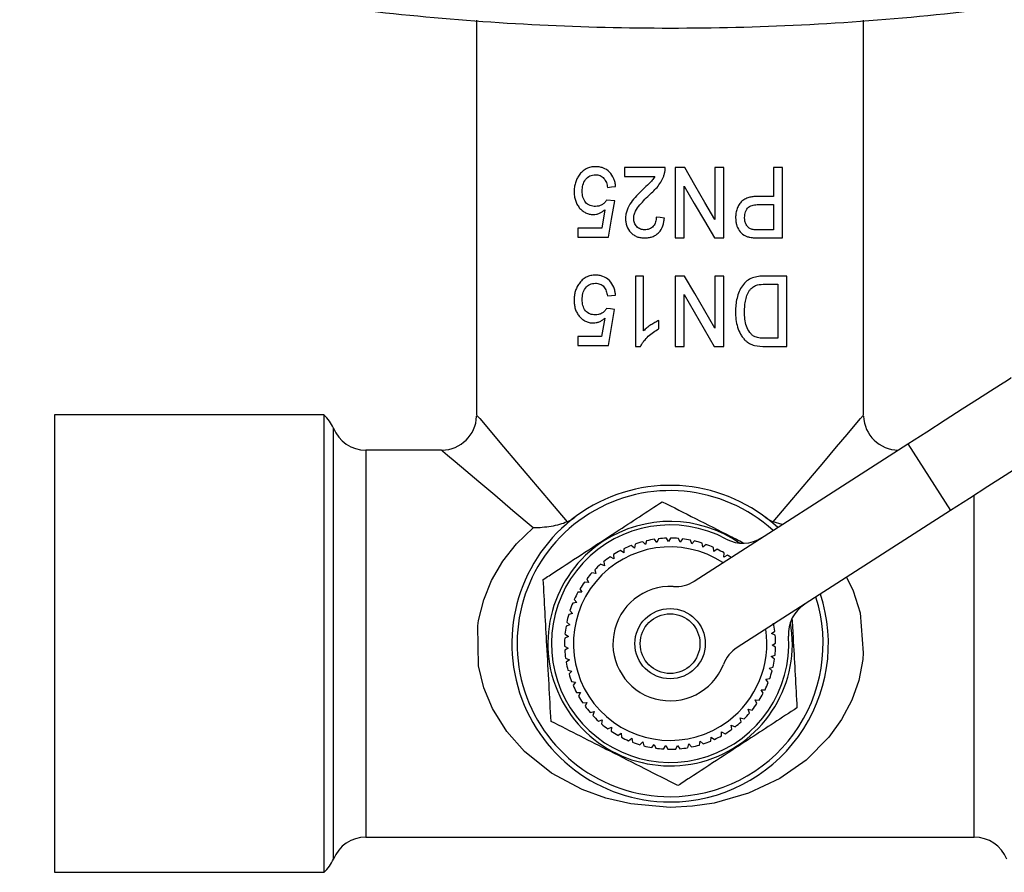
# Model space of a CAD drawing. Extents: x 143 to 261, y 31 to 271.
# Drawn here: x 145 to 183, y 48 to 81 of the extents above; entities that cross this region are included whole.
import ezdxf

# ---------------------------------------------------------------- set-up
doc = ezdxf.new("R2010")
doc.units = 0
doc.layers.get('0').update_dxf_attribs({"linetype": 'CONTINUOUS'})

msp = doc.modelspace()

# ---------------------------------------------------------------- linework, layer by layer
at = {"color": 7, "linetype": 'CONTINUOUS'}
for p, q in [((162.597, 80.542), (162.597, 65.578)), ((177.264, 65.578), (177.264, 80.545)), ((168.207, 74.955), (168.207, 74.613)), ((169.746, 74.955), (168.207, 74.955)), ((170.122, 74.955), (170.122, 72.288)), ((170.483, 74.955), (170.122, 74.955)), ((171.626, 74.955), (171.626, 72.986)), ((171.968, 74.955), (171.626, 74.955)), ((171.968, 72.288), (171.968, 74.955)), ((173.849, 74.955), (173.849, 73.861)), ((174.19, 74.955), (173.849, 74.955)), ((174.19, 72.288), (174.19, 74.955)), ((168.207, 74.613), (169.349, 74.613)), ((170.464, 72.288), (170.464, 74.257)), ((167.831, 73.69), (167.524, 73.724)), ((173.849, 73.861), (173.265, 73.861)), ((173.276, 73.553), (173.849, 73.553)), ((173.849, 73.553), (173.849, 72.596)), ((167.459, 73.355), (167.338, 72.664)), ((166.43, 72.664), (166.43, 72.323)), ((167.338, 72.664), (166.43, 72.664)), ((173.849, 72.596), (173.283, 72.596)), ((166.43, 72.323), (167.592, 72.323)), ((170.122, 72.288), (170.464, 72.288)), ((171.607, 72.288), (171.968, 72.288)), ((173.312, 72.288), (174.19, 72.288)), ((168.615, 70.844), (168.615, 68.178)), ((168.922, 70.844), (168.615, 70.844)), ((168.922, 68.766), (168.922, 70.844)), ((170.119, 70.844), (170.119, 68.178)), ((170.48, 70.844), (170.119, 70.844)), ((171.623, 70.844), (171.623, 68.875)), ((171.965, 70.844), (171.623, 70.844)), ((171.965, 68.178), (171.965, 70.844)), ((174.358, 70.844), (173.508, 70.844)), ((173.532, 70.537), (174.016, 70.537)), ((174.016, 70.537), (174.016, 68.485)), ((174.358, 68.178), (174.358, 70.844)), ((170.461, 68.178), (170.461, 70.146)), ((167.456, 69.244), (167.335, 68.554)), ((169.503, 68.844), (169.503, 69.159)), ((166.427, 68.554), (166.427, 68.212)), ((167.335, 68.554), (166.427, 68.554)), ((174.016, 68.485), (173.54, 68.485)), ((166.427, 68.212), (167.589, 68.212)), ((168.615, 68.178), (168.813, 68.178)), ((170.119, 68.178), (170.461, 68.178)), ((171.604, 68.178), (171.965, 68.178)), ((173.546, 68.178), (174.358, 68.178)), ((156.812, 65.578), (146.597, 65.578)), ((146.597, 65.578), (146.597, 48.244)), ((156.812, 48.244), (156.812, 65.578)), ((161.264, 64.244), (158.402, 64.244)), ((170.848, 59.283), (178.935, 64.479)), ((178.935, 64.479), (180.557, 61.954)), ((180.557, 61.954), (172.47, 56.759)), ((174.181, 61.424), (173.836, 61.527)), ((169.433, 60.745), (169.34, 60.867)), ((169.491, 60.887), (169.433, 60.745)), ((169.873, 60.777), (169.794, 60.909)), ((169.947, 60.911), (169.873, 60.777)), ((170.314, 60.758), (170.251, 60.898)), ((170.403, 60.883), (170.314, 60.758)), ((170.75, 60.69), (170.703, 60.835)), ((168.181, 60.508), (168.173, 60.355)), ((168.577, 60.533), (168.459, 60.63)), ((168.602, 60.684), (168.577, 60.533)), ((168.999, 60.664), (168.892, 60.774)), ((169.041, 60.811), (168.999, 60.664)), ((170.853, 60.803), (170.75, 60.69)), ((171.175, 60.572), (171.146, 60.722)), ((171.291, 60.672), (171.175, 60.572)), ((171.585, 60.406), (171.572, 60.558)), ((171.711, 60.493), (171.585, 60.406)), ((167.792, 60.132), (167.655, 60.2)), ((167.782, 60.285), (167.792, 60.132)), ((168.173, 60.355), (168.044, 60.438)), ((171.972, 60.194), (171.977, 60.347)), ((172.107, 60.267), (171.972, 60.194)), ((167.438, 59.867), (167.295, 59.92)), ((167.412, 60.018), (167.438, 59.867)), ((166.773, 59.367), (166.834, 59.226)), ((167.118, 59.564), (166.969, 59.599)), ((167.074, 59.711), (167.118, 59.564)), ((166.514, 58.991), (166.59, 58.858)), ((166.834, 59.226), (166.682, 59.244)), ((166.59, 58.858), (166.437, 58.859)), ((166.39, 58.465), (166.237, 58.448)), ((166.299, 58.588), (166.39, 58.465)), ((166.236, 58.051), (166.086, 58.017)), ((166.131, 58.163), (166.236, 58.051)), ((166.13, 57.622), (165.985, 57.571)), ((166.013, 57.722), (166.13, 57.622)), ((166.073, 57.184), (165.936, 57.117)), ((165.947, 57.27), (166.073, 57.184)), ((173.778, 57.299), (173.902, 57.388)), ((173.917, 57.236), (173.778, 57.299)), ((165.932, 56.814), (166.067, 56.743)), ((166.067, 56.743), (165.938, 56.661)), ((173.797, 56.858), (173.93, 56.933)), ((173.928, 56.78), (173.797, 56.858)), ((165.969, 56.358), (166.112, 56.304)), ((173.765, 56.418), (173.907, 56.477)), ((173.887, 56.325), (173.765, 56.418)), ((166.112, 56.304), (165.993, 56.207)), ((173.684, 55.984), (173.831, 56.026)), ((173.795, 55.877), (173.684, 55.984)), ((166.058, 55.911), (166.206, 55.872)), ((166.206, 55.872), (166.099, 55.763)), ((166.197, 55.476), (166.348, 55.455)), ((166.348, 55.455), (166.254, 55.334)), ((173.554, 55.562), (173.705, 55.587)), ((173.652, 55.444), (173.554, 55.562)), ((166.385, 55.059), (166.538, 55.056)), ((166.538, 55.056), (166.458, 54.925)), ((173.377, 55.157), (173.53, 55.166)), ((173.46, 55.029), (173.377, 55.157)), ((166.619, 54.667), (166.771, 54.681)), ((166.771, 54.681), (166.707, 54.542)), ((173.154, 54.776), (173.307, 54.767)), ((173.223, 54.639), (173.154, 54.776)), ((166.896, 54.304), (167.046, 54.336)), ((167.046, 54.336), (166.998, 54.19)), ((172.89, 54.422), (173.041, 54.396)), ((172.942, 54.279), (172.89, 54.422)), ((167.213, 53.975), (167.359, 54.024)), ((167.359, 54.024), (167.327, 53.874)), ((167.565, 53.685), (167.704, 53.749)), ((167.704, 53.749), (167.691, 53.597)), ((172.249, 53.817), (172.39, 53.757)), ((172.268, 53.665), (172.249, 53.817)), ((172.587, 54.101), (172.734, 54.058)), ((172.622, 53.952), (172.587, 54.101)), ((167.949, 53.436), (168.079, 53.516)), ((168.079, 53.516), (168.083, 53.363)), ((171.472, 53.22), (171.488, 53.372)), ((171.488, 53.372), (171.612, 53.281)), ((171.882, 53.573), (172.015, 53.497)), ((171.882, 53.42), (171.882, 53.573)), ((168.358, 53.233), (168.478, 53.327)), ((168.478, 53.327), (168.5, 53.176)), ((168.787, 53.078), (168.896, 53.185)), ((168.896, 53.185), (168.935, 53.037)), ((169.232, 52.972), (169.328, 53.091)), ((169.328, 53.091), (169.383, 52.949)), ((169.685, 52.918), (169.767, 53.048)), ((169.767, 53.048), (169.838, 52.912)), ((170.142, 52.916), (170.209, 53.054)), ((170.209, 53.054), (170.294, 52.927)), ((170.596, 52.967), (170.646, 53.111)), ((170.646, 53.111), (170.746, 52.995)), ((171.041, 53.068), (171.075, 53.217)), ((171.075, 53.217), (171.187, 53.113)), ((158.402, 49.578), (181.458, 49.578)), ((146.597, 48.244), (156.812, 48.244))]:
    msp.add_line(p, q, dxfattribs=at)
at = {"color": 8, "linetype": 'CONTINUOUS'}
for p, q in [((157.166, 48.744), (157.166, 65.078)), ((158.402, 64.244), (158.402, 49.578)), ((181.458, 49.578), (181.458, 62.533))]:
    msp.add_line(p, q, dxfattribs=at)
at = {"color": 7, "linetype": 'CONTINUOUS', "flags": 128}
for points in [[(171.626, 72.986), (171.249, 73.637), (170.867, 74.294), (170.483, 74.955)], [(167.558, 74.203), (167.711, 74.22), (167.866, 74.237)], [(170.464, 74.257), (170.848, 73.596), (171.229, 72.939), (171.607, 72.288)], [(167.592, 72.323), (167.711, 73.004), (167.831, 73.69)], [(169.712, 73.041), (169.558, 73.058), (169.404, 73.075)], [(171.623, 68.875), (171.245, 69.526), (170.864, 70.183), (170.48, 70.844)], [(167.555, 70.092), (167.708, 70.109), (167.862, 70.126)], [(170.461, 70.146), (170.845, 69.485), (171.226, 68.828), (171.604, 68.178)], [(167.828, 69.579), (167.674, 69.596), (167.521, 69.614)], [(167.589, 68.212), (167.708, 68.894), (167.828, 69.579)], [(178.935, 64.479), (179.657, 64.942), (180.354, 65.39), (181.002, 65.806), (181.581, 66.178), (182.069, 66.491), (182.45, 66.736), (182.712, 66.904), (182.845, 66.99), (182.862, 67.001)], [(184.483, 64.477), (184.467, 64.466), (184.333, 64.38), (184.072, 64.212), (183.69, 63.967), (183.202, 63.654), (182.624, 63.282), (181.975, 62.866), (181.278, 62.418), (180.557, 61.954)]]:
    msp.add_lwpolyline(points, dxfattribs=at)
at = {"color": 8, "linetype": 'CONTINUOUS', "flags": 128}
for points in [[(162.597, 65.578), (162.61, 65.562), (162.713, 65.44), (162.918, 65.199), (163.221, 64.84), (163.619, 64.37), (164.106, 63.795), (164.674, 63.123), (165.317, 62.363), (166.024, 61.527)], [(173.836, 61.527), (174.544, 62.363), (175.187, 63.123), (175.755, 63.795), (176.242, 64.37), (176.64, 64.84), (176.943, 65.199), (177.148, 65.44), (177.251, 65.562), (177.264, 65.578)], [(164.745, 61.299), (163.975, 61.95), (163.285, 62.534), (162.685, 63.041), (162.183, 63.467), (161.785, 63.803), (161.497, 64.047), (161.322, 64.195), (161.264, 64.244)], [(176.619, 59.425), (176.872, 58.911), (177.134, 58.073), (177.252, 56.563), (177.229, 56.311), (177.077, 55.52), (176.814, 54.772), (176.426, 54.032), (175.95, 53.367), (175.083, 52.496), (174.087, 51.799), (172.903, 51.238), (171.598, 50.868), (170.776, 50.747), (169.93, 50.706), (168.447, 50.834), (167.494, 51.058), (166.602, 51.382), (165.438, 52.006), (164.409, 52.828), (163.743, 53.581), (163.196, 54.454), (162.871, 55.233), (162.665, 56.069), (162.64, 57.582), (162.672, 57.793), (162.865, 58.571), (163.162, 59.299), (163.594, 60.035), (164.113, 60.689), (164.745, 61.299), (164.745, 61.299)]]:
    msp.add_lwpolyline(points, dxfattribs=at)
at = {"color": 7, "linetype": 'CONTINUOUS'}
for radius in [1.333, 1.133]:
    msp.add_circle((169.93, 56.911), radius, dxfattribs=at)
for centre, radius, start, end in [((155.93, 64.578), 1.333, 22.0243, 48.5904), ((161.264, 65.578), 1.333, 270.9101, 357.9782), ((178.597, 65.578), 1.333, 181.9062, 269.2262), ((158.402, 65.578), 1.333, 202.0243, 270), ((169.93, 56.911), 6, 47.1939, 270), ((169.93, 56.911), 5.8, 47.7046, 270), ((169.93, 56.911), 4.5, 61.7757, 3.6571), ((169.93, 56.911), 4.633, 55.3671, 123.1576), ((169.93, 56.911), 4, 98.4944, 102.8465), ((169.93, 56.911), 4, 91.9489, 96.301), ((169.93, 56.911), 4, 85.4035, 89.7556), ((169.93, 56.911), 4, 78.858, 83.2101), ((172.689, 62.051), 1.333, 241.7757, 302.7164), ((169.93, 56.911), 4.633, 123.1576, 10.0657), ((169.93, 56.911), 3.667, 56.8642, 306.8523), ((169.93, 56.911), 4, 111.5853, 115.9374), ((169.93, 56.911), 4, 105.0398, 109.392), ((169.93, 56.911), 4, 72.3126, 76.6647), ((169.93, 56.911), 4, 65.7671, 70.1192), ((169.93, 56.911), 4, 59.2216, 63.5738), ((169.93, 56.911), 4, 124.6762, 129.0283), ((169.93, 56.911), 4, 118.1307, 122.4829), ((169.93, 56.911), 4, 54.7407, 57.0283), ((169.93, 56.911), 4, 131.2216, 135.5738), ((169.93, 56.911), 4, 137.7671, 142.1192), ((169.93, 56.911), 4, 144.3126, 148.6647), ((169.93, 56.911), 2.167, 86.7658, 338.667), ((170.128, 60.405), 1.333, 266.7658, 302.7164), ((169.93, 56.911), 4, 150.858, 155.2101), ((169.93, 56.911), 6, 270, 18.2389), ((169.93, 56.911), 5.8, 270, 17.7282), ((169.93, 56.911), 4, 157.4035, 161.7556), ((175.752, 57.283), 1.333, 122.7164, 183.6571), ((169.93, 56.911), 4, 163.9489, 168.301), ((169.93, 56.911), 4, 170.4944, 174.8465), ((169.93, 56.911), 4, 6.858, 11.2101), ((169.93, 56.911), 4, 177.0398, 181.392), ((169.93, 56.911), 3.667, 306.8523, 8.5687), ((169.93, 56.911), 4, 0.3126, 4.6647), ((173.191, 55.638), 1.333, 122.7164, 158.667), ((169.93, 56.911), 4, 353.7671, 358.1192), ((169.93, 56.911), 4, 183.5853, 187.9374), ((169.93, 56.911), 4, 190.1307, 194.4829), ((169.93, 56.911), 4, 347.2216, 351.5738), ((169.93, 56.911), 4, 196.6762, 201.0283), ((169.93, 56.911), 4, 340.6762, 345.0283), ((169.93, 56.911), 4, 203.2216, 207.5738), ((169.93, 56.911), 4, 334.1307, 338.4829), ((169.93, 56.911), 4, 209.7671, 214.1192), ((169.93, 56.911), 4, 327.5853, 331.9374), ((169.93, 56.911), 4, 216.3126, 220.6647), ((169.93, 56.911), 4, 321.0398, 325.392), ((169.93, 56.911), 4, 222.858, 227.2101), ((169.93, 56.911), 4, 314.4944, 318.8465), ((169.93, 56.911), 4, 229.4035, 233.7556), ((169.93, 56.911), 4, 307.9489, 312.301), ((169.93, 56.911), 4, 235.9489, 240.301), ((169.93, 56.911), 4, 294.858, 299.2101), ((169.93, 56.911), 4, 301.4035, 305.7556), ((169.93, 56.911), 4, 242.4944, 246.8465), ((169.93, 56.911), 4, 249.0398, 253.392), ((169.93, 56.911), 4, 255.5853, 259.9374), ((169.93, 56.911), 4, 281.7671, 286.1192), ((169.93, 56.911), 4, 288.3126, 292.6647), ((169.93, 56.911), 4, 262.1307, 266.4829), ((169.93, 56.911), 4, 268.6762, 273.0283), ((169.93, 56.911), 4, 275.2216, 279.5738), ((158.402, 48.244), 1.333, 90, 157.9757), ((181.458, 48.244), 1.333, 22.0243, 90), ((155.93, 49.244), 1.333, 311.4096, 337.9757)]:
    msp.add_arc(centre, radius, start, end, dxfattribs=at)
for points, knots in [([(145.278, 83.331), (146.83, 82.959), (149.936, 82.214), (154.67, 81.38), (159.484, 80.75), (164.374, 80.359), (169.324, 80.206), (174.333, 80.299), (179.385, 80.648), (184.486, 81.268), (189.566, 82.134), (192.911, 82.932), (194.583, 83.331)], [0, 0, 0, 0, 0.096516, 0.193099, 0.289612, 0.388711, 0.487885, 0.586983, 0.689564, 0.792145, 0.896072, 1, 1, 1, 1]), ([(166.48, 74.666), (166.45, 74.621), (166.421, 74.575), (166.374, 74.478), (166.355, 74.427), (166.323, 74.32), (166.311, 74.265), (166.296, 74.153), (166.294, 74.097), (166.293, 74.041)], [0, 0, 0, 0, 0.25, 0.25, 0.5, 0.5, 0.75, 0.75, 1, 1, 1, 1]), ([(167.103, 74.989), (167.073, 74.989), (167.043, 74.988), (166.983, 74.982), (166.953, 74.977), (166.866, 74.958), (166.808, 74.938), (166.7, 74.882), (166.65, 74.848), (166.558, 74.765), (166.518, 74.716), (166.48, 74.666)], [0, 0, 0, 0, 0.125, 0.125, 0.25, 0.25, 0.5, 0.5, 0.75, 0.75, 1, 1, 1, 1]), ([(166.601, 74.061), (166.602, 74.139), (166.608, 74.216), (166.647, 74.366), (166.679, 74.437), (166.768, 74.56), (166.825, 74.608), (166.924, 74.654), (166.958, 74.664), (167.029, 74.679), (167.065, 74.681), (167.102, 74.682)], [0, 0, 0, 0, 0.25, 0.25, 0.5, 0.5, 0.75, 0.75, 0.875, 0.875, 1, 1, 1, 1]), ([(167.102, 74.682), (167.131, 74.681), (167.161, 74.68), (167.219, 74.67), (167.247, 74.662), (167.331, 74.629), (167.382, 74.593), (167.462, 74.5), (167.492, 74.444), (167.535, 74.327), (167.548, 74.265), (167.558, 74.203)], [0, 0, 0, 0, 0.125, 0.125, 0.25, 0.25, 0.5, 0.5, 0.75, 0.75, 1, 1, 1, 1]), ([(167.866, 74.237), (167.86, 74.288), (167.854, 74.339), (167.831, 74.437), (167.817, 74.485), (167.759, 74.626), (167.703, 74.712), (167.561, 74.855), (167.477, 74.909), (167.34, 74.959), (167.294, 74.971), (167.199, 74.986), (167.151, 74.988), (167.103, 74.989)], [0, 0, 0, 0, 0.125, 0.125, 0.25, 0.25, 0.5, 0.5, 0.75, 0.75, 0.875, 0.875, 1, 1, 1, 1]), ([(169.183, 73.956), (169.3, 74.061), (169.414, 74.172), (169.555, 74.363), (169.595, 74.43), (169.648, 74.534), (169.664, 74.569), (169.692, 74.642), (169.704, 74.68), (169.716, 74.718)], [0, 0, 0, 0, 0.5, 0.5, 0.75, 0.75, 0.875, 0.875, 1, 1, 1, 1]), ([(169.716, 74.718), (169.726, 74.757), (169.735, 74.796), (169.745, 74.875), (169.746, 74.915), (169.746, 74.955)], [0, 0, 0, 0, 0.5, 0.5, 1, 1, 1, 1]), ([(169.349, 74.613), (169.319, 74.565), (169.288, 74.518), (169.215, 74.431), (169.175, 74.391), (169.054, 74.273), (168.972, 74.195), (168.89, 74.119)], [0, 0, 0, 0, 0.25, 0.25, 0.5, 0.5, 1, 1, 1, 1]), ([(166.293, 74.041), (166.294, 73.985), (166.296, 73.93), (166.311, 73.822), (166.322, 73.769), (166.355, 73.664), (166.376, 73.615), (166.425, 73.521), (166.456, 73.477), (166.522, 73.396), (166.558, 73.359), (166.638, 73.294), (166.681, 73.265), (166.771, 73.221), (166.818, 73.204), (166.917, 73.182), (166.967, 73.179), (167.018, 73.177)], [0, 0, 0, 0, 0.125, 0.125, 0.25, 0.25, 0.375, 0.375, 0.5, 0.5, 0.625, 0.625, 0.75, 0.75, 0.875, 0.875, 1, 1, 1, 1]), ([(167.099, 73.485), (167.064, 73.486), (167.029, 73.487), (166.961, 73.498), (166.928, 73.506), (166.829, 73.542), (166.77, 73.584), (166.68, 73.696), (166.647, 73.764), (166.608, 73.909), (166.602, 73.985), (166.601, 74.061)], [0, 0, 0, 0, 0.125, 0.125, 0.25, 0.25, 0.5, 0.5, 0.75, 0.75, 1, 1, 1, 1]), ([(168.89, 74.119), (168.811, 74.042), (168.733, 73.965), (168.583, 73.807), (168.511, 73.724), (168.388, 73.545), (168.334, 73.449), (168.279, 73.294), (168.265, 73.241), (168.246, 73.134), (168.243, 73.08), (168.242, 73.025)], [0, 0, 0, 0, 0.25, 0.25, 0.5, 0.5, 0.75, 0.75, 0.875, 0.875, 1, 1, 1, 1]), ([(168.549, 73.026), (168.552, 73.075), (168.556, 73.123), (168.581, 73.215), (168.599, 73.26), (168.663, 73.39), (168.721, 73.467), (168.844, 73.614), (168.91, 73.684), (169.045, 73.822), (169.114, 73.889), (169.183, 73.956)], [0, 0, 0, 0, 0.125, 0.125, 0.25, 0.25, 0.5, 0.5, 0.75, 0.75, 1, 1, 1, 1]), ([(167.524, 73.724), (167.5, 73.687), (167.474, 73.651), (167.413, 73.591), (167.379, 73.563), (167.305, 73.521), (167.265, 73.506), (167.182, 73.488), (167.141, 73.486), (167.099, 73.485)], [0, 0, 0, 0, 0.25, 0.25, 0.5, 0.5, 0.75, 0.75, 1, 1, 1, 1]), ([(173.265, 73.861), (173.212, 73.86), (173.16, 73.859), (173.054, 73.849), (173.002, 73.841), (172.897, 73.817), (172.844, 73.8), (172.745, 73.755), (172.696, 73.725), (172.612, 73.65), (172.578, 73.604), (172.516, 73.506), (172.49, 73.455), (172.45, 73.346), (172.436, 73.288), (172.417, 73.173), (172.413, 73.114), (172.413, 73.055)], [0, 0, 0, 0, 0.125, 0.125, 0.25, 0.25, 0.375, 0.375, 0.5, 0.5, 0.625, 0.625, 0.75, 0.75, 0.875, 0.875, 1, 1, 1, 1]), ([(172.754, 73.066), (172.755, 73.138), (172.763, 73.21), (172.81, 73.346), (172.849, 73.408), (172.954, 73.495), (173.019, 73.52), (173.147, 73.549), (173.212, 73.552), (173.276, 73.553)], [0, 0, 0, 0, 0.25, 0.25, 0.5, 0.5, 0.75, 0.75, 1, 1, 1, 1]), ([(167.018, 73.177), (167.058, 73.178), (167.097, 73.181), (167.175, 73.197), (167.213, 73.209), (167.288, 73.24), (167.324, 73.259), (167.394, 73.303), (167.427, 73.329), (167.459, 73.355)], [0, 0, 0, 0, 0.25, 0.25, 0.5, 0.5, 0.75, 0.75, 1, 1, 1, 1]), ([(168.242, 73.025), (168.243, 72.976), (168.245, 72.927), (168.261, 72.832), (168.273, 72.785), (168.323, 72.647), (168.374, 72.565), (168.474, 72.459), (168.51, 72.428), (168.59, 72.375), (168.633, 72.353), (168.723, 72.319), (168.769, 72.307), (168.865, 72.292), (168.913, 72.289), (168.962, 72.288)], [0, 0, 0, 0, 0.125, 0.125, 0.25, 0.25, 0.5, 0.5, 0.625, 0.625, 0.75, 0.75, 0.875, 0.875, 1, 1, 1, 1]), ([(168.968, 72.596), (168.912, 72.598), (168.857, 72.605), (168.753, 72.645), (168.706, 72.678), (168.629, 72.76), (168.597, 72.808), (168.558, 72.912), (168.55, 72.969), (168.549, 73.026)], [0, 0, 0, 0, 0.25, 0.25, 0.5, 0.5, 0.75, 0.75, 1, 1, 1, 1]), ([(168.962, 72.288), (169.011, 72.29), (169.06, 72.292), (169.157, 72.307), (169.205, 72.318), (169.299, 72.351), (169.343, 72.373), (169.427, 72.426), (169.465, 72.459), (169.568, 72.566), (169.619, 72.655), (169.669, 72.795), (169.682, 72.843), (169.701, 72.941), (169.707, 72.991), (169.712, 73.041)], [0, 0, 0, 0, 0.125, 0.125, 0.25, 0.25, 0.375, 0.375, 0.5, 0.5, 0.75, 0.75, 0.875, 0.875, 1, 1, 1, 1]), ([(169.404, 73.075), (169.403, 73.014), (169.397, 72.953), (169.362, 72.836), (169.334, 72.78), (169.254, 72.688), (169.203, 72.651), (169.091, 72.605), (169.029, 72.598), (168.968, 72.596)], [0, 0, 0, 0, 0.25, 0.25, 0.5, 0.5, 0.75, 0.75, 1, 1, 1, 1]), ([(172.413, 73.055), (172.414, 73.012), (172.415, 72.968), (172.426, 72.883), (172.434, 72.841), (172.469, 72.717), (172.504, 72.637), (172.599, 72.496), (172.661, 72.437), (172.766, 72.375), (172.803, 72.358), (172.879, 72.331), (172.918, 72.322), (172.957, 72.313)], [0, 0, 0, 0, 0.125, 0.125, 0.25, 0.25, 0.5, 0.5, 0.75, 0.75, 0.875, 0.875, 1, 1, 1, 1]), ([(173.009, 72.62), (172.989, 72.627), (172.969, 72.635), (172.931, 72.657), (172.914, 72.671), (172.864, 72.717), (172.837, 72.754), (172.794, 72.836), (172.778, 72.88), (172.758, 72.972), (172.756, 73.019), (172.754, 73.066)], [0, 0, 0, 0, 0.125, 0.125, 0.25, 0.25, 0.5, 0.5, 0.75, 0.75, 1, 1, 1, 1]), ([(173.283, 72.596), (173.238, 72.597), (173.192, 72.597), (173.147, 72.6), (173.124, 72.601), (173.101, 72.603), (173.078, 72.606), (173.055, 72.609), (173.032, 72.614), (173.009, 72.62)], [0, 0, 0, 0, 0.0002283855, 0.0002283855, 0.0002283855, 0.0003431386, 0.0003431386, 0.0003431386, 0.0004589569, 0.0004589569, 0.0004589569, 0.0004589569]), ([(172.957, 72.313), (172.987, 72.308), (173.016, 72.303), (173.046, 72.3), (173.09, 72.295), (173.135, 72.293), (173.179, 72.291), (173.223, 72.289), (173.268, 72.289), (173.312, 72.288)], [0, 0, 0, 0, 0.0001472161, 0.0001472161, 0.0001472161, 0.0003695233, 0.0003695233, 0.0003695233, 0.0005924813, 0.0005924813, 0.0005924813, 0.0005924813]), ([(166.477, 70.555), (166.447, 70.51), (166.418, 70.465), (166.371, 70.367), (166.351, 70.316), (166.319, 70.209), (166.308, 70.154), (166.293, 70.042), (166.291, 69.986), (166.29, 69.93)], [0, 0, 0, 0, 0.25, 0.25, 0.5, 0.5, 0.75, 0.75, 1, 1, 1, 1]), ([(167.1, 70.878), (167.07, 70.878), (167.039, 70.877), (166.98, 70.871), (166.95, 70.866), (166.863, 70.847), (166.805, 70.827), (166.697, 70.772), (166.647, 70.737), (166.555, 70.654), (166.515, 70.605), (166.477, 70.555)], [0, 0, 0, 0, 0.125, 0.125, 0.25, 0.25, 0.5, 0.5, 0.75, 0.75, 1, 1, 1, 1]), ([(166.597, 69.95), (166.599, 70.028), (166.605, 70.105), (166.643, 70.255), (166.676, 70.326), (166.765, 70.449), (166.822, 70.497), (166.921, 70.543), (166.955, 70.554), (167.026, 70.568), (167.062, 70.57), (167.099, 70.571)], [0, 0, 0, 0, 0.25, 0.25, 0.5, 0.5, 0.75, 0.75, 0.875, 0.875, 1, 1, 1, 1]), ([(167.099, 70.571), (167.128, 70.57), (167.157, 70.569), (167.215, 70.559), (167.244, 70.551), (167.328, 70.519), (167.379, 70.483), (167.459, 70.389), (167.489, 70.334), (167.532, 70.217), (167.545, 70.155), (167.555, 70.092)], [0, 0, 0, 0, 0.125, 0.125, 0.25, 0.25, 0.5, 0.5, 0.75, 0.75, 1, 1, 1, 1]), ([(167.862, 70.126), (167.857, 70.177), (167.851, 70.228), (167.828, 70.326), (167.814, 70.375), (167.755, 70.515), (167.7, 70.601), (167.557, 70.744), (167.474, 70.798), (167.337, 70.848), (167.29, 70.86), (167.196, 70.875), (167.148, 70.877), (167.1, 70.878)], [0, 0, 0, 0, 0.125, 0.125, 0.25, 0.25, 0.5, 0.5, 0.75, 0.75, 0.875, 0.875, 1, 1, 1, 1]), ([(173.508, 70.844), (173.432, 70.843), (173.355, 70.84), (173.203, 70.819), (173.126, 70.801), (172.976, 70.747), (172.904, 70.71), (172.773, 70.607), (172.718, 70.545), (172.619, 70.406), (172.578, 70.332), (172.513, 70.174), (172.486, 70.091), (172.445, 69.924), (172.431, 69.84), (172.413, 69.669), (172.411, 69.583), (172.409, 69.497)], [0, 0, 0, 0, 0.125, 0.125, 0.25, 0.25, 0.375, 0.375, 0.5, 0.5, 0.625, 0.625, 0.75, 0.75, 0.875, 0.875, 1, 1, 1, 1]), ([(172.977, 70.348), (172.996, 70.368), (173.014, 70.387), (173.054, 70.421), (173.075, 70.435), (173.142, 70.474), (173.19, 70.493), (173.335, 70.531), (173.435, 70.535), (173.532, 70.537)], [0, 0, 0, 0, 0.125, 0.125, 0.25, 0.25, 0.5, 0.5, 1, 1, 1, 1]), ([(172.751, 69.491), (172.752, 69.567), (172.754, 69.643), (172.768, 69.794), (172.778, 69.87), (172.812, 70.018), (172.834, 70.089), (172.878, 70.192), (172.894, 70.226), (172.933, 70.289), (172.955, 70.319), (172.977, 70.348)], [0, 0, 0, 0, 0.25, 0.25, 0.5, 0.5, 0.75, 0.75, 0.875, 0.875, 1, 1, 1, 1]), ([(166.29, 69.93), (166.291, 69.875), (166.293, 69.82), (166.308, 69.712), (166.319, 69.658), (166.352, 69.553), (166.372, 69.504), (166.422, 69.41), (166.452, 69.366), (166.519, 69.285), (166.555, 69.248), (166.635, 69.183), (166.678, 69.154), (166.768, 69.11), (166.815, 69.094), (166.914, 69.071), (166.964, 69.068), (167.015, 69.067)], [0, 0, 0, 0, 0.125, 0.125, 0.25, 0.25, 0.375, 0.375, 0.5, 0.5, 0.625, 0.625, 0.75, 0.75, 0.875, 0.875, 1, 1, 1, 1]), ([(167.096, 69.374), (167.061, 69.375), (167.026, 69.377), (166.958, 69.387), (166.924, 69.395), (166.826, 69.432), (166.767, 69.474), (166.677, 69.585), (166.644, 69.653), (166.605, 69.799), (166.599, 69.874), (166.597, 69.95)], [0, 0, 0, 0, 0.125, 0.125, 0.25, 0.25, 0.5, 0.5, 0.75, 0.75, 1, 1, 1, 1]), ([(167.521, 69.614), (167.497, 69.576), (167.471, 69.54), (167.41, 69.48), (167.375, 69.453), (167.301, 69.41), (167.262, 69.395), (167.179, 69.378), (167.137, 69.376), (167.096, 69.374)], [0, 0, 0, 0, 0.25, 0.25, 0.5, 0.5, 0.75, 0.75, 1, 1, 1, 1]), ([(172.409, 69.497), (172.411, 69.397), (172.415, 69.297), (172.44, 69.098), (172.459, 69.001), (172.516, 68.813), (172.553, 68.722), (172.627, 68.593), (172.654, 68.553), (172.713, 68.476), (172.746, 68.441), (172.781, 68.407)], [0, 0, 0, 0, 0.25, 0.25, 0.5, 0.5, 0.75, 0.75, 0.875, 0.875, 1, 1, 1, 1]), ([(173.152, 68.54), (173.114, 68.559), (173.077, 68.581), (173.011, 68.638), (172.981, 68.671), (172.899, 68.778), (172.855, 68.859), (172.795, 69.031), (172.777, 69.122), (172.756, 69.306), (172.752, 69.398), (172.751, 69.491)], [0, 0, 0, 0, 0.125, 0.125, 0.25, 0.25, 0.5, 0.5, 0.75, 0.75, 1, 1, 1, 1]), ([(167.015, 69.067), (167.055, 69.067), (167.094, 69.07), (167.172, 69.086), (167.21, 69.098), (167.285, 69.129), (167.321, 69.148), (167.391, 69.193), (167.424, 69.218), (167.456, 69.244)], [0, 0, 0, 0, 0.25, 0.25, 0.5, 0.5, 0.75, 0.75, 1, 1, 1, 1]), ([(169.503, 69.159), (169.449, 69.136), (169.396, 69.11), (169.294, 69.053), (169.244, 69.022), (169.145, 68.957), (169.098, 68.922), (169.006, 68.848), (168.963, 68.808), (168.922, 68.766)], [0, 0, 0, 0, 0.25, 0.25, 0.5, 0.5, 0.75, 0.75, 1, 1, 1, 1]), ([(168.813, 68.178), (168.831, 68.214), (168.849, 68.251), (168.892, 68.32), (168.915, 68.353), (168.99, 68.448), (169.045, 68.507), (169.164, 68.619), (169.228, 68.67), (169.361, 68.764), (169.432, 68.805), (169.503, 68.844)], [0, 0, 0, 0, 0.125, 0.125, 0.25, 0.25, 0.5, 0.5, 0.75, 0.75, 1, 1, 1, 1]), ([(172.781, 68.407), (172.806, 68.384), (172.832, 68.361), (172.886, 68.321), (172.914, 68.303), (172.972, 68.271), (173.003, 68.257), (173.064, 68.234), (173.095, 68.225), (173.126, 68.216)], [0, 0, 0, 0, 0.25, 0.25, 0.5, 0.5, 0.75, 0.75, 1, 1, 1, 1]), ([(173.54, 68.485), (173.475, 68.486), (173.41, 68.487), (173.312, 68.498), (173.28, 68.503), (173.215, 68.517), (173.183, 68.527), (173.152, 68.54)], [0, 0, 0, 0, 0.5, 0.5, 0.75, 0.75, 1, 1, 1, 1]), ([(165.122, 59.344), (165.269, 59.44), (165.787, 59.778), (166.707, 60.38), (168.091, 61.283), (169.055, 61.913), (169.634, 62.291)], [0, 0, 0, 0, 0.099503, 0.352404, 0.611358, 1, 1, 1, 1]), ([(169.634, 62.291), (170.051, 62.08), (170.894, 61.654), (171.933, 61.127), (172.531, 60.825), (172.692, 60.743)], [0, 0, 0, 0, 0.416922, 0.842885, 1, 1, 1, 1]), ([(166.024, 61.527), (165.842, 61.447), (165.637, 61.392), (165.308, 61.335), (165.197, 61.322), (164.973, 61.303), (164.858, 61.299), (164.745, 61.299)], [0, 0, 0, 0, 0.5, 0.5, 0.75, 0.75, 1, 1, 1, 1]), ([(165.419, 53.964), (165.393, 54.431), (165.341, 55.375), (165.264, 56.773), (165.19, 58.111), (165.145, 58.93), (165.122, 59.344)], [0, 0, 0, 0, 0.264603, 0.534944, 0.765341, 1, 1, 1, 1]), ([(174.554, 57.825), (174.569, 57.542), (174.608, 56.842), (174.67, 55.711), (174.716, 54.891), (174.738, 54.478)], [0, 0, 0, 0, 0.250877, 0.622006, 1, 1, 1, 1]), ([(174.738, 54.478), (174.16, 54.1), (173.205, 53.476), (171.822, 52.572), (170.901, 51.971), (170.373, 51.626), (170.227, 51.53)], [0, 0, 0, 0, 0.38864, 0.641157, 0.900497, 1, 1, 1, 1]), ([(170.227, 51.53), (169.81, 51.742), (168.966, 52.169), (167.716, 52.801), (166.521, 53.406), (165.789, 53.777), (165.419, 53.964)], [0, 0, 0, 0, 0.264603, 0.534944, 0.765341, 1, 1, 1, 1])]:
    msp.add_open_spline(points, degree=3, knots=knots, dxfattribs=at)
for points in [[(173.126, 68.216), (173.266, 68.182), (173.408, 68.178), (173.546, 68.178)], [(166.024, 61.527), (166.129, 61.573), (166.228, 61.634), (166.323, 61.706)], [(173.537, 61.706), (173.633, 61.634), (173.732, 61.573), (173.836, 61.527)]]:
    msp.add_open_spline(points, degree=3, dxfattribs=at)

doc.saveas('drawing.dxf')
